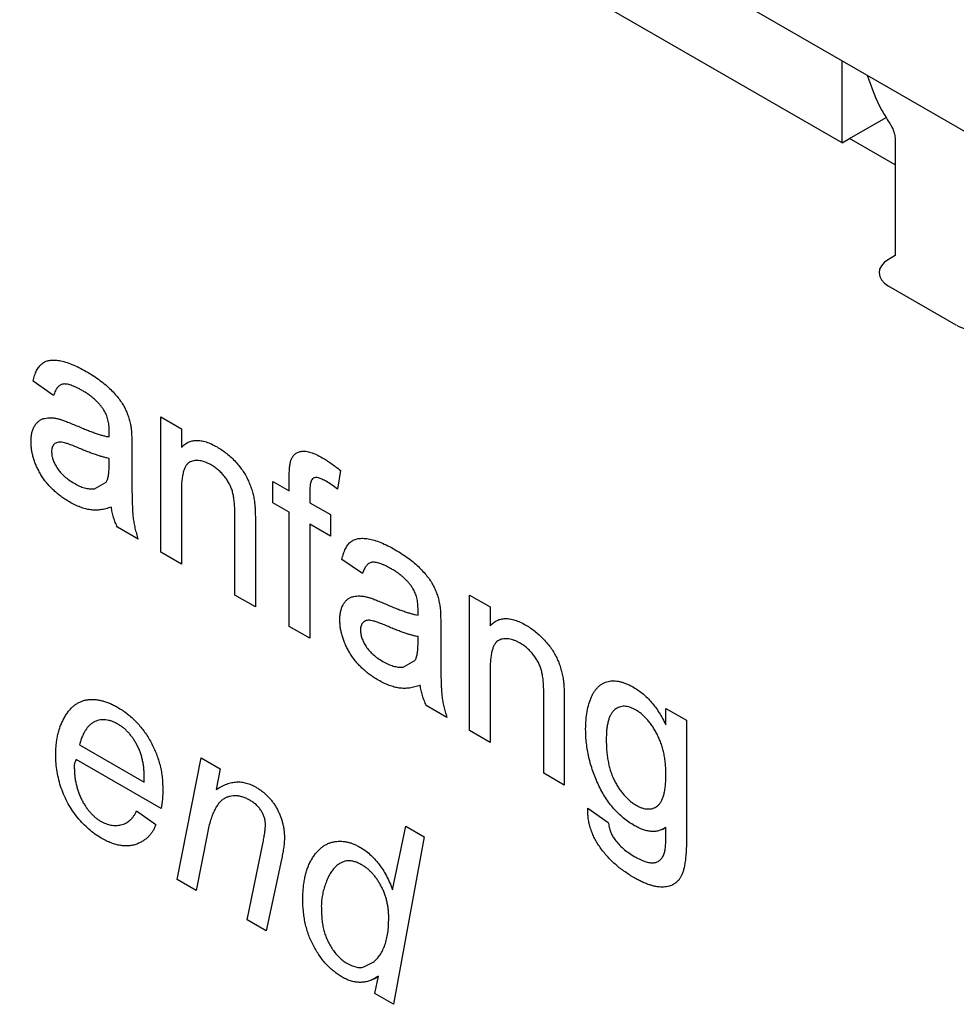
# Model space of a CAD drawing. Extents: x 38 to 623, y 8 to 889.
# Drawn here: x 204 to 218, y 363 to 378 of the extents above; entities that cross this region are included whole.
import ezdxf

# ---------------------------------------------------------------- set-up
doc = ezdxf.new("R2010")
doc.units = 0
doc.header["$LTSCALE"] = 3
doc.layers.add('DUENN-18', color=94, linetype='CONTINUOUS')
doc.layers.add('SICHTBAR', color=7, linetype='CONTINUOUS')

msp = doc.modelspace()

# ---------------------------------------------------------------- linework, layer by layer
at = {"layer": 'DUENN-18'}
for p, q in [((195.478, 389.436), (239.813, 363.842)), ((216.302, 376.149), (216.302, 377.415)), ((216.416, 376.215), (216.981, 376.541)), ((217.121, 376.205), (217.121, 375.808)), ((204.153, 372.255), (203.836, 372.475)), ((205.803, 369.837), (205.803, 371.926)), ((205.803, 371.926), (206.121, 371.742)), ((206.121, 371.742), (206.121, 371.451)), ((205.359, 371.448), (205.359, 371)), ((205.009, 371.179), (205.01, 371.284)), ((207.783, 370.783), (207.783, 370.995)), ((208.574, 371.096), (208.529, 370.81)), ((204.781, 370.815), (204.961, 370.916)), ((207.529, 370.6), (207.529, 370.929)), ((207.529, 370.929), (207.783, 370.783)), ((206.121, 370.774), (206.121, 369.654)), ((208.1, 370.777), (208.1, 370.6)), ((207.783, 370.453), (207.529, 370.6)), ((208.1, 370.6), (208.417, 370.417)), ((206.946, 369.178), (206.946, 370.425)), ((207.783, 368.694), (207.783, 370.453)), ((208.417, 370.417), (208.417, 370.087)), ((207.263, 370.272), (207.263, 368.995)), ((208.417, 370.087), (208.1, 370.27)), ((208.1, 370.27), (208.1, 368.511)), ((205.454, 370.039), (205.137, 370.222)), ((206.121, 369.654), (205.803, 369.837)), ((208.913, 369.508), (208.595, 369.728)), ((207.263, 368.995), (206.946, 369.178)), ((210.563, 367.09), (210.563, 369.178)), ((210.563, 369.178), (210.88, 368.995)), ((210.88, 368.995), (210.88, 368.704)), ((208.1, 368.511), (207.783, 368.694)), ((210.118, 368.7), (210.118, 368.253)), ((209.768, 368.431), (209.769, 368.537)), ((209.54, 368.068), (209.721, 368.169)), ((210.88, 368.026), (210.88, 366.906)), ((211.705, 366.43), (211.705, 367.677)), ((212.022, 367.525), (212.022, 366.247)), ((210.214, 367.291), (209.896, 367.474)), ((213.589, 367.175), (213.589, 367.431)), ((213.589, 367.431), (213.906, 367.248)), ((213.906, 367.248), (213.906, 365.468)), ((210.88, 366.906), (210.563, 367.09)), ((204.551, 366.87), (205.548, 366.294)), ((205.812, 365.886), (204.502, 366.642)), ((206.057, 364.791), (206.428, 366.666)), ((206.428, 366.666), (206.719, 366.498)), ((206.719, 366.498), (206.656, 366.179)), ((212.022, 366.247), (211.705, 366.43)), ((205.431, 365.849), (205.726, 365.642)), ((212.383, 365.892), (212.7, 365.672)), ((209.376, 364.634), (209.579, 365.616)), ((209.579, 365.616), (209.865, 365.451)), ((213.532, 365.564), (213.589, 365.597)), ((206.517, 365.481), (206.348, 364.624)), ((209.865, 365.451), (209.389, 362.868)), ((207.136, 364.169), (207.38, 365.369)), ((207.664, 365.1), (207.426, 364.001)), ((206.348, 364.624), (206.057, 364.791)), ((207.426, 364.001), (207.136, 364.169)), ((208.934, 363.447), (209.078, 363.516)), ((209.093, 363.261), (209.156, 363.298)), ((209.103, 363.033), (209.157, 363.3)), ((209.389, 362.868), (209.103, 363.033))]:
    msp.add_line(p, q, dxfattribs=at)
for points, knots in [([(216.692, 377.19), (216.756, 377.005), (216.843, 376.753), (216.99, 376.524), (217.03, 376.462)], [0, 0, 0, 0, 0.730019, 1, 1, 1, 1]), ([(217.028, 376.461), (217.039, 376.445), (217.07, 376.401), (217.101, 376.323), (217.119, 376.249), (217.12, 376.219), (217.12, 376.206)], [0, 0, 0, 0, 0.185857, 0.511383, 0.79871, 1, 1, 1, 1]), ([(203.836, 372.475), (203.843, 372.505), (203.857, 372.564), (203.888, 372.638), (203.926, 372.699), (203.97, 372.747), (204.024, 372.779), (204.087, 372.798), (204.161, 372.802), (204.245, 372.793), (204.337, 372.771), (204.437, 372.735), (204.544, 372.687), (204.618, 372.646), (204.656, 372.625)], [0, 0, 0, 0, 0.085104, 0.164331, 0.238077, 0.308278, 0.378099, 0.450841, 0.528541, 0.611943, 0.701454, 0.795479, 0.894775, 1, 1, 1, 1]), ([(204.656, 372.625), (204.693, 372.603), (204.763, 372.561), (204.864, 372.491), (204.953, 372.421), (205.032, 372.348), (205.1, 372.275), (205.159, 372.204), (205.209, 372.134), (205.249, 372.065), (205.281, 371.994), (205.307, 371.922), (205.329, 371.846), (205.339, 371.796), (205.344, 371.77)], [0, 0, 0, 0, 0.127702, 0.243368, 0.347189, 0.441283, 0.526055, 0.60282, 0.672114, 0.735775, 0.797778, 0.861765, 0.928534, 1, 1, 1, 1]), ([(204.599, 372.328), (204.582, 372.337), (204.55, 372.355), (204.504, 372.378), (204.461, 372.398), (204.422, 372.412), (204.386, 372.423), (204.353, 372.43), (204.323, 372.432), (204.288, 372.429), (204.249, 372.415), (204.21, 372.377), (204.176, 372.325), (204.161, 372.279), (204.153, 372.255)], [0, 0, 0, 0, 0.0851828, 0.1637017, 0.2382837, 0.306613, 0.3706461, 0.4288212, 0.484512, 0.5356398, 0.6372694, 0.7452789, 0.8653142, 1, 1, 1, 1]), ([(204.928, 372.027), (204.919, 372.042), (204.899, 372.071), (204.866, 372.112), (204.829, 372.153), (204.79, 372.191), (204.747, 372.228), (204.7, 372.263), (204.651, 372.297), (204.616, 372.317), (204.599, 372.328)], [0, 0, 0, 0, 0.10497, 0.21464, 0.328561, 0.446665, 0.573274, 0.706537, 0.848573, 1, 1, 1, 1]), ([(203.804, 371.545), (203.805, 371.569), (203.806, 371.618), (203.818, 371.682), (203.835, 371.74), (203.861, 371.79), (203.892, 371.831), (203.928, 371.864), (203.968, 371.889), (204.013, 371.903), (204.062, 371.91), (204.113, 371.912), (204.168, 371.907), (204.206, 371.899), (204.225, 371.895)], [0, 0, 0, 0, 0.090097, 0.177251, 0.262629, 0.347796, 0.431944, 0.513339, 0.593599, 0.672931, 0.753185, 0.833668, 0.916182, 1, 1, 1, 1]), ([(205.01, 371.699), (205.01, 371.716), (205.009, 371.747), (205.006, 371.793), (204.999, 371.838), (204.991, 371.88), (204.979, 371.92), (204.965, 371.958), (204.948, 371.994), (204.935, 372.016), (204.928, 372.027)], [0, 0, 0, 0, 0.157694, 0.30275, 0.438168, 0.564705, 0.681763, 0.791831, 0.896524, 1, 1, 1, 1]), ([(204.225, 371.895), (204.241, 371.89), (204.277, 371.88), (204.337, 371.858), (204.407, 371.83), (204.458, 371.808), (204.486, 371.797)], [0, 0, 0, 0, 0.1888118, 0.4192996, 0.6884946, 1, 1, 1, 1]), ([(204.486, 371.797), (204.514, 371.785), (204.569, 371.761), (204.649, 371.728), (204.724, 371.699), (204.792, 371.675), (204.855, 371.653), (204.911, 371.637), (204.962, 371.624), (204.994, 371.618), (205.009, 371.615)], [0, 0, 0, 0, 0.161961, 0.31289, 0.454014, 0.584335, 0.703729, 0.812669, 0.911079, 1, 1, 1, 1]), ([(205.344, 371.77), (205.346, 371.75), (205.352, 371.706), (205.355, 371.634), (205.359, 371.546), (205.359, 371.482), (205.359, 371.448)], [0, 0, 0, 0, 0.171461, 0.394486, 0.669995, 1, 1, 1, 1]), ([(205.009, 371.615), (205.009, 371.625), (205.009, 371.643), (205.009, 371.667), (205.01, 371.685), (205.01, 371.695), (205.01, 371.699)], [0, 0, 0, 0, 0.35568, 0.644278, 0.859095, 1, 1, 1, 1]), ([(204.396, 370.613), (204.373, 370.627), (204.328, 370.654), (204.263, 370.699), (204.202, 370.747), (204.145, 370.799), (204.091, 370.852), (204.042, 370.909), (203.997, 370.969), (203.957, 371.031), (203.922, 371.095), (203.89, 371.159), (203.864, 371.223), (203.842, 371.288), (203.825, 371.352), (203.813, 371.417), (203.806, 371.482), (203.805, 371.523), (203.804, 371.545)], [0, 0, 0, 0, 0.078668, 0.152594, 0.222863, 0.289895, 0.354043, 0.415825, 0.476257, 0.535647, 0.59403, 0.651213, 0.707464, 0.763721, 0.820383, 0.878679, 0.938165, 1, 1, 1, 1]), ([(204.533, 371.446), (204.505, 371.458), (204.453, 371.48), (204.383, 371.506), (204.325, 371.524), (204.279, 371.534), (204.242, 371.537), (204.211, 371.531), (204.184, 371.521), (204.162, 371.503), (204.144, 371.48), (204.131, 371.452), (204.123, 371.42), (204.122, 371.395), (204.122, 371.382)], [0, 0, 0, 0, 0.157185, 0.2901195, 0.3988968, 0.4848126, 0.5565267, 0.6244701, 0.6897921, 0.753816, 0.816677, 0.8773833, 0.9381315, 1, 1, 1, 1]), ([(205.01, 371.284), (204.996, 371.287), (204.967, 371.292), (204.919, 371.305), (204.867, 371.319), (204.81, 371.338), (204.747, 371.359), (204.68, 371.385), (204.608, 371.414), (204.558, 371.435), (204.533, 371.446)], [0, 0, 0, 0, 0.091169, 0.192402, 0.302457, 0.421923, 0.552321, 0.691338, 0.841219, 1, 1, 1, 1]), ([(206.121, 371.451), (206.137, 371.468), (206.169, 371.5), (206.225, 371.536), (206.287, 371.556), (206.353, 371.565), (206.425, 371.559), (206.503, 371.54), (206.585, 371.508), (206.642, 371.477), (206.671, 371.461)], [0, 0, 0, 0, 0.1289512, 0.2529725, 0.3733959, 0.4926376, 0.6126879, 0.7362759, 0.8650565, 1, 1, 1, 1]), ([(206.671, 371.461), (206.697, 371.446), (206.747, 371.415), (206.821, 371.36), (206.892, 371.298), (206.959, 371.23), (207.02, 371.158), (207.074, 371.086), (207.119, 371.012), (207.156, 370.937), (207.187, 370.861), (207.212, 370.784), (207.233, 370.704), (207.242, 370.651), (207.246, 370.624)], [0, 0, 0, 0, 0.09645, 0.190682, 0.281885, 0.372981, 0.460286, 0.541495, 0.618093, 0.691476, 0.764762, 0.840053, 0.91821, 1, 1, 1, 1]), ([(204.122, 371.382), (204.123, 371.362), (204.124, 371.323), (204.143, 371.258), (204.171, 371.193), (204.21, 371.127), (204.26, 371.063), (204.321, 371.003), (204.392, 370.948), (204.442, 370.917), (204.469, 370.901)], [0, 0, 0, 0, 0.106158, 0.208644, 0.312683, 0.425749, 0.548145, 0.681695, 0.831509, 1, 1, 1, 1]), ([(207.817, 371.275), (207.825, 371.291), (207.842, 371.324), (207.879, 371.359), (207.925, 371.383), (207.979, 371.396), (208.043, 371.396), (208.117, 371.378), (208.202, 371.345), (208.261, 371.312), (208.293, 371.295)], [0, 0, 0, 0, 0.105236, 0.21126, 0.319777, 0.434105, 0.556302, 0.689389, 0.836906, 1, 1, 1, 1]), ([(208.293, 371.295), (208.314, 371.282), (208.359, 371.255), (208.428, 371.208), (208.5, 371.156), (208.549, 371.117), (208.574, 371.096)], [0, 0, 0, 0, 0.231126, 0.473559, 0.729501, 1, 1, 1, 1]), ([(204.961, 370.916), (204.969, 370.93), (204.985, 370.959), (204.998, 371.02), (205.007, 371.093), (205.008, 371.149), (205.009, 371.179)], [0, 0, 0, 0, 0.201655, 0.433631, 0.697639, 1, 1, 1, 1]), ([(206.583, 371.182), (206.568, 371.191), (206.537, 371.207), (206.492, 371.227), (206.449, 371.24), (206.407, 371.25), (206.367, 371.253), (206.329, 371.251), (206.292, 371.243), (206.257, 371.231), (206.223, 371.21), (206.196, 371.178), (206.173, 371.136), (206.153, 371.084), (206.139, 371.021), (206.128, 370.948), (206.122, 370.865), (206.121, 370.805), (206.121, 370.774)], [0, 0, 0, 0, 0.05474, 0.107494, 0.159432, 0.210592, 0.261398, 0.312429, 0.36439, 0.41773, 0.472461, 0.530716, 0.592905, 0.660261, 0.734487, 0.815792, 0.903972, 1, 1, 1, 1]), ([(206.946, 370.425), (206.945, 370.458), (206.945, 370.52), (206.938, 370.61), (206.928, 370.689), (206.913, 370.76), (206.892, 370.824), (206.864, 370.885), (206.83, 370.945), (206.789, 371.002), (206.743, 371.056), (206.693, 371.105), (206.639, 371.148), (206.602, 371.171), (206.583, 371.182)], [0, 0, 0, 0, 0.125547, 0.234154, 0.327129, 0.405411, 0.474787, 0.543633, 0.613514, 0.686384, 0.761237, 0.837662, 0.916892, 1, 1, 1, 1]), ([(207.783, 370.995), (207.783, 371.026), (207.784, 371.085), (207.79, 371.162), (207.799, 371.226), (207.811, 371.259), (207.817, 371.275)], [0, 0, 0, 0, 0.3101026, 0.5796487, 0.808071, 1, 1, 1, 1]), ([(205.359, 371), (205.359, 370.963), (205.36, 370.891), (205.36, 370.789), (205.361, 370.696), (205.364, 370.613), (205.366, 370.539), (205.369, 370.475), (205.373, 370.42), (205.379, 370.36), (205.389, 370.29), (205.406, 370.208), (205.427, 370.124), (205.445, 370.067), (205.454, 370.039)], [0, 0, 0, 0, 0.121729, 0.23228, 0.332288, 0.421154, 0.500089, 0.567887, 0.625241, 0.671538, 0.75364, 0.835292, 0.91739, 1, 1, 1, 1]), ([(208.351, 370.931), (208.33, 370.943), (208.29, 370.964), (208.236, 370.984), (208.191, 370.991), (208.155, 370.983), (208.129, 370.956), (208.112, 370.912), (208.102, 370.851), (208.101, 370.803), (208.1, 370.777)], [0, 0, 0, 0, 0.150154, 0.279027, 0.389531, 0.487706, 0.58563, 0.699833, 0.836979, 1, 1, 1, 1]), ([(204.469, 370.901), (204.496, 370.886), (204.55, 370.856), (204.628, 370.829), (204.701, 370.813), (204.751, 370.812), (204.777, 370.815), (204.781, 370.815)], [0, 0, 0, 0, 0.1405534, 0.2755162, 0.406786, 0.536132, 0.56, 0.56, 0.56, 0.56]), ([(208.529, 370.81), (208.498, 370.833), (208.439, 370.878), (208.38, 370.914), (208.351, 370.931)], [0, 0, 0, 0, 0.51581, 1, 1, 1, 1]), ([(205.042, 370.533), (205.014, 370.524), (204.96, 370.506), (204.879, 370.491), (204.799, 370.484), (204.722, 370.49), (204.643, 370.506), (204.564, 370.531), (204.481, 370.566), (204.425, 370.597), (204.396, 370.613)], [0, 0, 0, 0, 0.149631, 0.288282, 0.415682, 0.534026, 0.647897, 0.762563, 0.879642, 1, 1, 1, 1]), ([(205.137, 370.222), (205.125, 370.247), (205.102, 370.298), (205.075, 370.376), (205.054, 370.455), (205.046, 370.507), (205.042, 370.533)], [0, 0, 0, 0, 0.245708, 0.491046, 0.741711, 1, 1, 1, 1]), ([(207.246, 370.624), (207.248, 370.614), (207.251, 370.594), (207.254, 370.561), (207.257, 370.523), (207.259, 370.481), (207.26, 370.435), (207.262, 370.384), (207.262, 370.33), (207.263, 370.292), (207.263, 370.272)], [0, 0, 0, 0, 0.079515, 0.17013, 0.275678, 0.394386, 0.526238, 0.669757, 0.828207, 1, 1, 1, 1]), ([(208.595, 369.728), (208.603, 369.758), (208.617, 369.816), (208.648, 369.891), (208.685, 369.951), (208.729, 369.999), (208.783, 370.032), (208.846, 370.051), (208.92, 370.054), (209.004, 370.046), (209.096, 370.023), (209.197, 369.988), (209.303, 369.939), (209.377, 369.898), (209.415, 369.877)], [0, 0, 0, 0, 0.085104, 0.164331, 0.238077, 0.308278, 0.378099, 0.450841, 0.528541, 0.611943, 0.701454, 0.795479, 0.894775, 1, 1, 1, 1]), ([(209.415, 369.877), (209.452, 369.855), (209.523, 369.813), (209.623, 369.744), (209.713, 369.673), (209.791, 369.6), (209.86, 369.527), (209.919, 369.456), (209.968, 369.387), (210.008, 369.317), (210.041, 369.247), (210.067, 369.174), (210.088, 369.099), (210.098, 369.048), (210.103, 369.022)], [0, 0, 0, 0, 0.127702, 0.243368, 0.347189, 0.441283, 0.526055, 0.60282, 0.672114, 0.735775, 0.797778, 0.861765, 0.928534, 1, 1, 1, 1]), ([(209.358, 369.58), (209.341, 369.59), (209.31, 369.608), (209.264, 369.631), (209.221, 369.65), (209.181, 369.665), (209.145, 369.675), (209.112, 369.682), (209.083, 369.685), (209.048, 369.682), (209.008, 369.667), (208.97, 369.63), (208.936, 369.578), (208.921, 369.532), (208.913, 369.508)], [0, 0, 0, 0, 0.085183, 0.163702, 0.238284, 0.306613, 0.370646, 0.428821, 0.484512, 0.53564, 0.637269, 0.745279, 0.865314, 1, 1, 1, 1]), ([(209.688, 369.28), (209.678, 369.294), (209.659, 369.324), (209.625, 369.365), (209.589, 369.405), (209.549, 369.444), (209.506, 369.48), (209.46, 369.516), (209.41, 369.55), (209.376, 369.57), (209.358, 369.58)], [0, 0, 0, 0, 0.10497, 0.21464, 0.328561, 0.446665, 0.573274, 0.706537, 0.848573, 1, 1, 1, 1]), ([(209.769, 368.952), (209.769, 368.968), (209.768, 368.999), (209.765, 369.046), (209.759, 369.09), (209.75, 369.132), (209.739, 369.173), (209.724, 369.21), (209.708, 369.246), (209.694, 369.269), (209.688, 369.28)], [0, 0, 0, 0, 0.157694, 0.30275, 0.438168, 0.564705, 0.681763, 0.791831, 0.896524, 1, 1, 1, 1]), ([(208.564, 368.797), (208.564, 368.822), (208.565, 368.87), (208.577, 368.935), (208.595, 368.993), (208.62, 369.042), (208.651, 369.084), (208.687, 369.116), (208.727, 369.141), (208.773, 369.156), (208.821, 369.163), (208.873, 369.164), (208.927, 369.159), (208.965, 369.151), (208.984, 369.147)], [0, 0, 0, 0, 0.090097, 0.177251, 0.262629, 0.347796, 0.431944, 0.513339, 0.593599, 0.672931, 0.753185, 0.833668, 0.916182, 1, 1, 1, 1]), ([(208.984, 369.147), (209, 369.143), (209.036, 369.132), (209.096, 369.11), (209.167, 369.083), (209.218, 369.061), (209.245, 369.049)], [0, 0, 0, 0, 0.1888118, 0.4192996, 0.6884946, 1, 1, 1, 1]), ([(209.245, 369.049), (209.274, 369.037), (209.329, 369.014), (209.409, 368.98), (209.483, 368.952), (209.551, 368.927), (209.614, 368.906), (209.671, 368.889), (209.721, 368.876), (209.753, 368.87), (209.768, 368.867)], [0, 0, 0, 0, 0.161961, 0.31289, 0.454014, 0.584335, 0.703729, 0.812669, 0.911079, 1, 1, 1, 1]), ([(210.103, 369.022), (210.106, 369.003), (210.112, 368.959), (210.115, 368.887), (210.118, 368.798), (210.118, 368.735), (210.118, 368.7)], [0, 0, 0, 0, 0.171461, 0.394486, 0.669995, 1, 1, 1, 1]), ([(209.768, 368.867), (209.768, 368.877), (209.768, 368.896), (209.769, 368.92), (209.77, 368.938), (209.769, 368.948), (209.769, 368.952)], [0, 0, 0, 0, 0.35568, 0.644278, 0.859095, 1, 1, 1, 1]), ([(209.156, 367.865), (209.133, 367.879), (209.088, 367.906), (209.022, 367.951), (208.961, 368), (208.904, 368.051), (208.85, 368.105), (208.802, 368.162), (208.757, 368.221), (208.717, 368.284), (208.681, 368.347), (208.649, 368.411), (208.623, 368.476), (208.601, 368.54), (208.584, 368.605), (208.572, 368.669), (208.565, 368.734), (208.564, 368.776), (208.564, 368.797)], [0, 0, 0, 0, 0.078668, 0.152594, 0.222863, 0.289895, 0.354043, 0.415825, 0.476257, 0.535647, 0.59403, 0.651213, 0.707464, 0.763721, 0.820383, 0.878679, 0.938165, 1, 1, 1, 1]), ([(209.292, 368.699), (209.264, 368.71), (209.212, 368.732), (209.142, 368.758), (209.085, 368.776), (209.039, 368.787), (209.002, 368.789), (208.971, 368.784), (208.943, 368.773), (208.921, 368.755), (208.903, 368.733), (208.891, 368.704), (208.882, 368.672), (208.881, 368.647), (208.881, 368.635)], [0, 0, 0, 0, 0.157185, 0.2901195, 0.3988968, 0.4848126, 0.5565267, 0.6244701, 0.6897921, 0.753816, 0.816677, 0.8773833, 0.9381315, 1, 1, 1, 1]), ([(210.88, 368.704), (210.896, 368.72), (210.928, 368.753), (210.984, 368.788), (211.046, 368.809), (211.112, 368.818), (211.185, 368.811), (211.262, 368.793), (211.345, 368.761), (211.402, 368.729), (211.431, 368.714)], [0, 0, 0, 0, 0.1289512, 0.2529725, 0.3733959, 0.4926376, 0.6126879, 0.7362759, 0.8650565, 1, 1, 1, 1]), ([(211.431, 368.714), (211.456, 368.698), (211.507, 368.668), (211.58, 368.612), (211.651, 368.55), (211.718, 368.482), (211.779, 368.41), (211.834, 368.338), (211.878, 368.264), (211.916, 368.19), (211.946, 368.114), (211.971, 368.036), (211.992, 367.957), (212.001, 367.904), (212.006, 367.877)], [0, 0, 0, 0, 0.09645, 0.190682, 0.281885, 0.372981, 0.460286, 0.541495, 0.618093, 0.691476, 0.764762, 0.840053, 0.91821, 1, 1, 1, 1]), ([(208.881, 368.635), (208.882, 368.615), (208.884, 368.575), (208.902, 368.511), (208.93, 368.446), (208.969, 368.38), (209.02, 368.316), (209.08, 368.256), (209.151, 368.2), (209.201, 368.17), (209.228, 368.153)], [0, 0, 0, 0, 0.106158, 0.208644, 0.312683, 0.425749, 0.548145, 0.681695, 0.831509, 1, 1, 1, 1]), ([(209.769, 368.537), (209.755, 368.539), (209.726, 368.544), (209.678, 368.557), (209.626, 368.571), (209.569, 368.59), (209.507, 368.612), (209.44, 368.637), (209.367, 368.667), (209.318, 368.688), (209.292, 368.699)], [0, 0, 0, 0, 0.091169, 0.192402, 0.302457, 0.421923, 0.552321, 0.691338, 0.841219, 1, 1, 1, 1]), ([(209.721, 368.169), (209.728, 368.182), (209.745, 368.212), (209.757, 368.273), (209.767, 368.346), (209.768, 368.401), (209.768, 368.431)], [0, 0, 0, 0, 0.201655, 0.433631, 0.697639, 1, 1, 1, 1]), ([(211.343, 368.435), (211.327, 368.443), (211.296, 368.46), (211.251, 368.48), (211.208, 368.493), (211.166, 368.503), (211.127, 368.505), (211.088, 368.503), (211.051, 368.496), (211.016, 368.483), (210.983, 368.463), (210.955, 368.431), (210.932, 368.388), (210.913, 368.337), (210.898, 368.274), (210.887, 368.201), (210.881, 368.118), (210.88, 368.058), (210.88, 368.026)], [0, 0, 0, 0, 0.05474, 0.107494, 0.159432, 0.210592, 0.261398, 0.312429, 0.36439, 0.41773, 0.472461, 0.530716, 0.592905, 0.660261, 0.734487, 0.815792, 0.903972, 1, 1, 1, 1]), ([(211.705, 367.677), (211.705, 367.711), (211.704, 367.773), (211.698, 367.863), (211.687, 367.942), (211.672, 368.012), (211.651, 368.076), (211.623, 368.138), (211.589, 368.197), (211.548, 368.254), (211.503, 368.308), (211.453, 368.357), (211.399, 368.4), (211.362, 368.423), (211.343, 368.435)], [0, 0, 0, 0, 0.125547, 0.234154, 0.327129, 0.405411, 0.474787, 0.543633, 0.613514, 0.686384, 0.761237, 0.837662, 0.916892, 1, 1, 1, 1]), ([(209.228, 368.153), (209.255, 368.138), (209.309, 368.109), (209.387, 368.082), (209.46, 368.065), (209.51, 368.065), (209.536, 368.067), (209.54, 368.068)], [0, 0, 0, 0, 0.1405534, 0.2755162, 0.406786, 0.536132, 0.56, 0.56, 0.56, 0.56]), ([(210.118, 368.253), (210.119, 368.215), (210.119, 368.144), (210.119, 368.042), (210.121, 367.949), (210.123, 367.865), (210.126, 367.791), (210.128, 367.727), (210.132, 367.672), (210.138, 367.612), (210.148, 367.543), (210.165, 367.46), (210.186, 367.376), (210.205, 367.32), (210.214, 367.291)], [0, 0, 0, 0, 0.121729, 0.23228, 0.332288, 0.421154, 0.500089, 0.567887, 0.625241, 0.671538, 0.75364, 0.835292, 0.91739, 1, 1, 1, 1]), ([(209.801, 367.786), (209.773, 367.777), (209.72, 367.759), (209.638, 367.743), (209.559, 367.737), (209.481, 367.742), (209.403, 367.758), (209.323, 367.784), (209.24, 367.818), (209.184, 367.85), (209.156, 367.865)], [0, 0, 0, 0, 0.149631, 0.288282, 0.415682, 0.534026, 0.647897, 0.762563, 0.879642, 1, 1, 1, 1]), ([(212.006, 367.877), (212.007, 367.867), (212.01, 367.846), (212.013, 367.813), (212.016, 367.775), (212.019, 367.733), (212.02, 367.688), (212.022, 367.637), (212.022, 367.583), (212.022, 367.545), (212.022, 367.525)], [0, 0, 0, 0, 0.079515, 0.17013, 0.275678, 0.394386, 0.526238, 0.669757, 0.828207, 1, 1, 1, 1]), ([(212.351, 367.108), (212.352, 367.156), (212.354, 367.251), (212.372, 367.381), (212.399, 367.501), (212.431, 367.59), (212.462, 367.654), (212.488, 367.696), (212.517, 367.733), (212.548, 367.766), (212.581, 367.794), (212.617, 367.817), (212.655, 367.834), (212.696, 367.847), (212.739, 367.854), (212.783, 367.856), (212.83, 367.853), (212.879, 367.844), (212.929, 367.83), (212.981, 367.811), (213.035, 367.786), (213.072, 367.766), (213.091, 367.755)], [0, 0, 0, 0, 0.094874, 0.186815, 0.276165, 0.364682, 0.408123, 0.450019, 0.491076, 0.531089, 0.57045, 0.609095, 0.647527, 0.685964, 0.724423, 0.762513, 0.800633, 0.83919, 0.877957, 0.91762, 0.958342, 1, 1, 1, 1]), ([(209.896, 367.474), (209.885, 367.5), (209.861, 367.551), (209.835, 367.629), (209.813, 367.708), (209.805, 367.76), (209.801, 367.786)], [0, 0, 0, 0, 0.245708, 0.491046, 0.741711, 1, 1, 1, 1]), ([(213.091, 367.755), (213.115, 367.74), (213.164, 367.711), (213.235, 367.655), (213.303, 367.593), (213.367, 367.524), (213.428, 367.447), (213.486, 367.363), (213.54, 367.272), (213.572, 367.208), (213.589, 367.175)], [0, 0, 0, 0, 0.1274113, 0.2512239, 0.3714512, 0.491533, 0.613231, 0.7368786, 0.86552, 1, 1, 1, 1]), ([(204.185, 366.712), (204.185, 366.74), (204.186, 366.796), (204.193, 366.876), (204.203, 366.953), (204.218, 367.027), (204.237, 367.098), (204.26, 367.166), (204.288, 367.231), (204.319, 367.292), (204.354, 367.348), (204.392, 367.398), (204.431, 367.443), (204.474, 367.48), (204.519, 367.51), (204.567, 367.534), (204.617, 367.553), (204.669, 367.563), (204.724, 367.568), (204.779, 367.568), (204.836, 367.562), (204.894, 367.55), (204.952, 367.533), (205.012, 367.511), (205.073, 367.483), (205.114, 367.46), (205.135, 367.449)], [0, 0, 0, 0, 0.044829, 0.089817, 0.134481, 0.179322, 0.224429, 0.270027, 0.315881, 0.362808, 0.409307, 0.453904, 0.497112, 0.539199, 0.579968, 0.620083, 0.659314, 0.698377, 0.737173, 0.774938, 0.812413, 0.849915, 0.887031, 0.924169, 0.961874, 1, 1, 1, 1]), ([(205.135, 367.449), (205.161, 367.433), (205.212, 367.403), (205.286, 367.349), (205.356, 367.29), (205.422, 367.227), (205.484, 367.159), (205.542, 367.085), (205.596, 367.007), (205.645, 366.924), (205.69, 366.839), (205.728, 366.75), (205.762, 366.66), (205.789, 366.568), (205.81, 366.474), (205.824, 366.379), (205.833, 366.281), (205.834, 366.217), (205.835, 366.185)], [0, 0, 0, 0, 0.06745, 0.131508, 0.193579, 0.253312, 0.312114, 0.370278, 0.428493, 0.487412, 0.546782, 0.606436, 0.666566, 0.72819, 0.791762, 0.857854, 0.927402, 1, 1, 1, 1]), ([(213.123, 367.407), (213.108, 367.415), (213.077, 367.432), (213.032, 367.449), (212.989, 367.459), (212.948, 367.464), (212.908, 367.461), (212.87, 367.452), (212.834, 367.434), (212.8, 367.412), (212.769, 367.382), (212.742, 367.343), (212.719, 367.297), (212.701, 367.243), (212.687, 367.181), (212.676, 367.111), (212.67, 367.034), (212.669, 366.978), (212.669, 366.95)], [0, 0, 0, 0, 0.053954, 0.106252, 0.157585, 0.208995, 0.261605, 0.315043, 0.370641, 0.428633, 0.488816, 0.550952, 0.615609, 0.683217, 0.75565, 0.83226, 0.913421, 1, 1, 1, 1]), ([(213.589, 366.407), (213.589, 366.437), (213.588, 366.494), (213.581, 366.58), (213.57, 366.663), (213.556, 366.743), (213.536, 366.82), (213.513, 366.894), (213.485, 366.965), (213.453, 367.032), (213.418, 367.095), (213.381, 367.155), (213.343, 367.209), (213.302, 367.259), (213.26, 367.303), (213.216, 367.343), (213.17, 367.378), (213.139, 367.397), (213.123, 367.407)], [0, 0, 0, 0, 0.086704, 0.16752, 0.243948, 0.316299, 0.384112, 0.448858, 0.510925, 0.57115, 0.629276, 0.685084, 0.738341, 0.790769, 0.842506, 0.893994, 0.946458, 1, 1, 1, 1]), ([(205.143, 367.188), (205.127, 367.197), (205.095, 367.214), (205.048, 367.233), (205.002, 367.247), (204.957, 367.254), (204.913, 367.257), (204.87, 367.254), (204.829, 367.243), (204.789, 367.228), (204.75, 367.207), (204.714, 367.178), (204.68, 367.144), (204.649, 367.102), (204.62, 367.055), (204.595, 366.999), (204.571, 366.938), (204.558, 366.893), (204.551, 366.87)], [0, 0, 0, 0, 0.054242, 0.107341, 0.160736, 0.214104, 0.268113, 0.323415, 0.380311, 0.439474, 0.500321, 0.563347, 0.628169, 0.695817, 0.766287, 0.840384, 0.918335, 1, 1, 1, 1]), ([(205.549, 366.376), (205.549, 366.399), (205.548, 366.443), (205.543, 366.51), (205.534, 366.575), (205.522, 366.638), (205.506, 366.699), (205.487, 366.758), (205.463, 366.815), (205.436, 366.87), (205.407, 366.922), (205.375, 366.97), (205.341, 367.015), (205.306, 367.057), (205.268, 367.095), (205.228, 367.131), (205.186, 367.162), (205.157, 367.179), (205.143, 367.188)], [0, 0, 0, 0, 0.080557, 0.157278, 0.229292, 0.297638, 0.363042, 0.425613, 0.486003, 0.545785, 0.603688, 0.660384, 0.715074, 0.770306, 0.825568, 0.882001, 0.939896, 1, 1, 1, 1]), ([(213.105, 365.622), (213.076, 365.639), (213.019, 365.674), (212.937, 365.737), (212.859, 365.805), (212.786, 365.882), (212.718, 365.964), (212.656, 366.054), (212.599, 366.15), (212.548, 366.252), (212.502, 366.358), (212.461, 366.464), (212.427, 366.571), (212.4, 366.678), (212.378, 366.786), (212.363, 366.893), (212.353, 367.002), (212.352, 367.072), (212.351, 367.108)], [0, 0, 0, 0, 0.065869, 0.128688, 0.189089, 0.247616, 0.305863, 0.364112, 0.423081, 0.484689, 0.546906, 0.609002, 0.671411, 0.734313, 0.798157, 0.863499, 0.930798, 1, 1, 1, 1]), ([(212.669, 366.95), (212.669, 366.918), (212.67, 366.857), (212.676, 366.766), (212.686, 366.679), (212.7, 366.597), (212.718, 366.518), (212.741, 366.444), (212.767, 366.373), (212.798, 366.307), (212.832, 366.246), (212.868, 366.189), (212.906, 366.136), (212.947, 366.087), (212.989, 366.043), (213.033, 366.004), (213.08, 365.968), (213.112, 365.948), (213.128, 365.939)], [0, 0, 0, 0, 0.09102, 0.176216, 0.255231, 0.328591, 0.397205, 0.461826, 0.522184, 0.580111, 0.635464, 0.688546, 0.740727, 0.791871, 0.842151, 0.893295, 0.946109, 1, 1, 1, 1]), ([(204.887, 365.43), (204.854, 365.451), (204.79, 365.49), (204.697, 365.564), (204.607, 365.649), (204.522, 365.744), (204.444, 365.848), (204.376, 365.96), (204.317, 366.078), (204.269, 366.201), (204.231, 366.328), (204.205, 366.456), (204.188, 366.586), (204.186, 366.669), (204.185, 366.712)], [0, 0, 0, 0, 0.083213, 0.164586, 0.244729, 0.32532, 0.405296, 0.483973, 0.563598, 0.645488, 0.729887, 0.816479, 0.906179, 1, 1, 1, 1]), ([(204.502, 366.642), (204.498, 366.634), (204.489, 366.62), (204.478, 366.597), (204.472, 366.573), (204.471, 366.555), (204.471, 366.547)], [0, 0, 0, 0, 0.289236, 0.545301, 0.785181, 1, 1, 1, 1]), ([(204.471, 366.547), (204.471, 366.522), (204.472, 366.474), (204.477, 366.402), (204.486, 366.332), (204.499, 366.265), (204.516, 366.2), (204.536, 366.137), (204.559, 366.076), (204.587, 366.018), (204.617, 365.963), (204.65, 365.913), (204.683, 365.866), (204.719, 365.823), (204.756, 365.784), (204.795, 365.749), (204.835, 365.718), (204.862, 365.701), (204.876, 365.693)], [0, 0, 0, 0, 0.084143, 0.163319, 0.237852, 0.308925, 0.375841, 0.439952, 0.502382, 0.562833, 0.621403, 0.677775, 0.731928, 0.785153, 0.838227, 0.890844, 0.944746, 1, 1, 1, 1]), ([(205.548, 366.294), (205.548, 366.311), (205.549, 366.338), (205.549, 366.365), (205.549, 366.376)], [0, 0, 0, 0, 0.597252, 1, 1, 1, 1]), ([(206.656, 366.179), (206.683, 366.196), (206.735, 366.228), (206.816, 366.264), (206.894, 366.288), (206.969, 366.298), (207.044, 366.296), (207.12, 366.282), (207.196, 366.256), (207.247, 366.228), (207.273, 366.215)], [0, 0, 0, 0, 0.162884, 0.311552, 0.445253, 0.566472, 0.678999, 0.787941, 0.894514, 1, 1, 1, 1]), ([(213.128, 365.939), (213.144, 365.93), (213.175, 365.913), (213.222, 365.894), (213.266, 365.883), (213.308, 365.878), (213.349, 365.88), (213.387, 365.888), (213.423, 365.904), (213.457, 365.926), (213.489, 365.955), (213.515, 365.994), (213.538, 366.042), (213.557, 366.098), (213.571, 366.163), (213.581, 366.236), (213.588, 366.318), (213.589, 366.377), (213.589, 366.407)], [0, 0, 0, 0, 0.054408, 0.107089, 0.158334, 0.209615, 0.260985, 0.313347, 0.366938, 0.423206, 0.481575, 0.5423, 0.607027, 0.675403, 0.748374, 0.826566, 0.910347, 1, 1, 1, 1]), ([(205.835, 366.185), (205.834, 366.134), (205.832, 366.031), (205.818, 365.935), (205.812, 365.886)], [0, 0, 0, 0, 0.490943, 1, 1, 1, 1]), ([(207.273, 366.215), (207.289, 366.205), (207.322, 366.185), (207.369, 366.151), (207.413, 366.114), (207.455, 366.075), (207.494, 366.031), (207.53, 365.986), (207.563, 365.937), (207.594, 365.885), (207.621, 365.832), (207.645, 365.777), (207.665, 365.721), (207.681, 365.665), (207.694, 365.607), (207.703, 365.549), (207.708, 365.49), (207.709, 365.451), (207.71, 365.431)], [0, 0, 0, 0, 0.069175, 0.135361, 0.198411, 0.259398, 0.318149, 0.37671, 0.435332, 0.49399, 0.553372, 0.61261, 0.672585, 0.73304, 0.795803, 0.861277, 0.928753, 1, 1, 1, 1]), ([(207.184, 366.009), (207.165, 366.02), (207.128, 366.04), (207.073, 366.061), (207.02, 366.076), (206.968, 366.084), (206.918, 366.083), (206.87, 366.075), (206.822, 366.061), (206.777, 366.038), (206.733, 366.007), (206.694, 365.963), (206.657, 365.91), (206.623, 365.845), (206.591, 365.77), (206.564, 365.684), (206.538, 365.587), (206.524, 365.517), (206.517, 365.481)], [0, 0, 0, 0, 0.049641, 0.09847, 0.146989, 0.195715, 0.245351, 0.295853, 0.348411, 0.403037, 0.460525, 0.521621, 0.58746, 0.658697, 0.734949, 0.817359, 0.905356, 1, 1, 1, 1]), ([(207.417, 365.638), (207.416, 365.655), (207.414, 365.689), (207.403, 365.742), (207.384, 365.794), (207.357, 365.845), (207.324, 365.894), (207.283, 365.938), (207.235, 365.978), (207.202, 365.999), (207.184, 366.009)], [0, 0, 0, 0, 0.124869, 0.242117, 0.354673, 0.469937, 0.588076, 0.712046, 0.848471, 1, 1, 1, 1]), ([(204.876, 365.693), (204.903, 365.679), (204.957, 365.65), (205.037, 365.63), (205.116, 365.622), (205.179, 365.63), (205.229, 365.643), (205.264, 365.659), (205.298, 365.679), (205.329, 365.704), (205.358, 365.733), (205.385, 365.767), (205.41, 365.805), (205.424, 365.834), (205.431, 365.849)], [0, 0, 0, 0, 0.10942, 0.220654, 0.33665, 0.460612, 0.524563, 0.588865, 0.653533, 0.719886, 0.787224, 0.856015, 0.926948, 1, 1, 1, 1]), ([(213.094, 364.822), (213.068, 364.838), (213.017, 364.868), (212.942, 364.92), (212.871, 364.972), (212.804, 365.03), (212.741, 365.089), (212.681, 365.151), (212.626, 365.218), (212.574, 365.285), (212.528, 365.356), (212.487, 365.428), (212.454, 365.502), (212.426, 365.578), (212.405, 365.655), (212.391, 365.733), (212.383, 365.813), (212.383, 365.865), (212.383, 365.892)], [0, 0, 0, 0, 0.075524, 0.147989, 0.217125, 0.282957, 0.347039, 0.408535, 0.468604, 0.52772, 0.585111, 0.641564, 0.696724, 0.752942, 0.810101, 0.870022, 0.933086, 1, 1, 1, 1]), ([(205.726, 365.642), (205.72, 365.625), (205.709, 365.589), (205.684, 365.543), (205.655, 365.5), (205.621, 365.459), (205.582, 365.423), (205.537, 365.391), (205.487, 365.362), (205.433, 365.338), (205.376, 365.318), (205.314, 365.309), (205.249, 365.308), (205.182, 365.315), (205.112, 365.331), (205.039, 365.355), (204.964, 365.388), (204.913, 365.416), (204.887, 365.43)], [0, 0, 0, 0, 0.05134, 0.103669, 0.157833, 0.213713, 0.272089, 0.332926, 0.396525, 0.462778, 0.530066, 0.596186, 0.661956, 0.727096, 0.793388, 0.86051, 0.929344, 1, 1, 1, 1]), ([(207.38, 365.369), (207.386, 365.397), (207.396, 365.447), (207.408, 365.519), (207.414, 365.581), (207.416, 365.62), (207.417, 365.638)], [0, 0, 0, 0, 0.319342, 0.591221, 0.817724, 1, 1, 1, 1]), ([(212.7, 365.672), (212.704, 365.648), (212.711, 365.602), (212.733, 365.532), (212.761, 365.466), (212.788, 365.428), (212.801, 365.408)], [0, 0, 0, 0, 0.277674, 0.529716, 0.766261, 1, 1, 1, 1]), ([(213.589, 365.599), (213.573, 365.588), (213.54, 365.566), (213.487, 365.545), (213.431, 365.533), (213.372, 365.531), (213.309, 365.539), (213.244, 365.556), (213.176, 365.583), (213.129, 365.609), (213.105, 365.622)], [0, 0, 0, 0, 0.13145, 0.258182, 0.380811, 0.502297, 0.623433, 0.745773, 0.870824, 1, 1, 1, 1]), ([(213.568, 365.21), (213.569, 365.218), (213.574, 365.235), (213.578, 365.267), (213.582, 365.305), (213.585, 365.35), (213.587, 365.402), (213.589, 365.462), (213.589, 365.528), (213.589, 365.575), (213.589, 365.599)], [0, 0, 0, 0, 0.069872, 0.154554, 0.254522, 0.371181, 0.504744, 0.653787, 0.818383, 1, 1, 1, 1]), ([(207.71, 365.431), (207.709, 365.421), (207.709, 365.4), (207.706, 365.367), (207.703, 365.33), (207.698, 365.29), (207.692, 365.247), (207.683, 365.201), (207.675, 365.151), (207.668, 365.117), (207.664, 365.1)], [0, 0, 0, 0, 0.0837834, 0.1789443, 0.2869887, 0.4050115, 0.5362342, 0.679157, 0.8335326, 1, 1, 1, 1]), ([(207.993, 364.485), (207.993, 364.516), (207.994, 364.577), (208, 364.665), (208.011, 364.748), (208.025, 364.827), (208.045, 364.902), (208.067, 364.972), (208.094, 365.038), (208.126, 365.098), (208.161, 365.153), (208.198, 365.203), (208.237, 365.247), (208.277, 365.284), (208.321, 365.315), (208.366, 365.34), (208.414, 365.36), (208.463, 365.372), (208.514, 365.38), (208.564, 365.382), (208.615, 365.38), (208.666, 365.372), (208.717, 365.36), (208.768, 365.343), (208.819, 365.321), (208.853, 365.302), (208.87, 365.293)], [0, 0, 0, 0, 0.05099, 0.101191, 0.150416, 0.199174, 0.246959, 0.294829, 0.342451, 0.390022, 0.436747, 0.482066, 0.525522, 0.567871, 0.608619, 0.648867, 0.687909, 0.726444, 0.764101, 0.800341, 0.835462, 0.869795, 0.903044, 0.935611, 0.968077, 1, 1, 1, 1]), ([(212.801, 365.408), (212.82, 365.384), (212.861, 365.332), (212.932, 365.264), (213.013, 365.202), (213.07, 365.167), (213.101, 365.148)], [0, 0, 0, 0, 0.217924, 0.453424, 0.711804, 1, 1, 1, 1]), ([(213.906, 365.468), (213.906, 365.43), (213.905, 365.356), (213.901, 365.251), (213.895, 365.156), (213.886, 365.071), (213.873, 364.998), (213.859, 364.933), (213.842, 364.879), (213.821, 364.836), (213.798, 364.799), (213.772, 364.769), (213.743, 364.741), (213.71, 364.719), (213.675, 364.701), (213.636, 364.688), (213.594, 364.679), (213.55, 364.675), (213.502, 364.674), (213.452, 364.68), (213.399, 364.691), (213.343, 364.707), (213.284, 364.728), (213.223, 364.754), (213.16, 364.785), (213.116, 364.81), (213.094, 364.822)], [0, 0, 0, 0, 0.068416, 0.131802, 0.190217, 0.243774, 0.292269, 0.336055, 0.37547, 0.41051, 0.443241, 0.476022, 0.508399, 0.540998, 0.574305, 0.608048, 0.642617, 0.677989, 0.714337, 0.751252, 0.789377, 0.828474, 0.869124, 0.911129, 0.954609, 1, 1, 1, 1]), ([(208.87, 365.293), (208.897, 365.276), (208.95, 365.244), (209.027, 365.182), (209.098, 365.111), (209.165, 365.032), (209.226, 364.945), (209.282, 364.849), (209.333, 364.744), (209.361, 364.672), (209.376, 364.634)], [0, 0, 0, 0, 0.129162, 0.251727, 0.370815, 0.488965, 0.608777, 0.732184, 0.86208, 1, 1, 1, 1]), ([(208.902, 365.018), (208.883, 365.028), (208.846, 365.048), (208.792, 365.068), (208.739, 365.08), (208.689, 365.082), (208.641, 365.075), (208.593, 365.057), (208.546, 365.03), (208.499, 364.992), (208.454, 364.943), (208.413, 364.882), (208.375, 364.81), (208.342, 364.727), (208.314, 364.641), (208.294, 364.554), (208.281, 364.47), (208.279, 364.412), (208.278, 364.384)], [0, 0, 0, 0, 0.04868, 0.096356, 0.142756, 0.189129, 0.237403, 0.290149, 0.347742, 0.411021, 0.479039, 0.551025, 0.628103, 0.710705, 0.792438, 0.867741, 0.936797, 1, 1, 1, 1]), ([(213.101, 365.148), (213.117, 365.139), (213.149, 365.12), (213.196, 365.099), (213.24, 365.079), (213.281, 365.065), (213.32, 365.054), (213.355, 365.05), (213.388, 365.048), (213.426, 365.053), (213.469, 365.069), (213.512, 365.101), (213.546, 365.148), (213.56, 365.189), (213.568, 365.21)], [0, 0, 0, 0, 0.083419, 0.162931, 0.236897, 0.307558, 0.374123, 0.437476, 0.497182, 0.554827, 0.665676, 0.775048, 0.884911, 1, 1, 1, 1]), ([(209.317, 364.196), (209.317, 364.218), (209.316, 364.262), (209.311, 364.328), (209.302, 364.392), (209.289, 364.455), (209.272, 364.517), (209.252, 364.577), (209.228, 364.635), (209.2, 364.691), (209.17, 364.745), (209.137, 364.795), (209.103, 364.842), (209.066, 364.885), (209.028, 364.924), (208.988, 364.959), (208.946, 364.991), (208.917, 365.009), (208.902, 365.018)], [0, 0, 0, 0, 0.078425, 0.153119, 0.223768, 0.291622, 0.356627, 0.419177, 0.480485, 0.541584, 0.600835, 0.658884, 0.715293, 0.7709, 0.826494, 0.882379, 0.940479, 1, 1, 1, 1]), ([(208.599, 363.287), (208.578, 363.3), (208.536, 363.325), (208.475, 363.372), (208.416, 363.422), (208.361, 363.478), (208.307, 363.539), (208.257, 363.606), (208.209, 363.678), (208.165, 363.755), (208.124, 363.835), (208.088, 363.92), (208.059, 364.007), (208.034, 364.097), (208.015, 364.191), (208.003, 364.286), (207.994, 364.386), (207.993, 364.451), (207.993, 364.485)], [0, 0, 0, 0, 0.059652, 0.117074, 0.172754, 0.228008, 0.283164, 0.338645, 0.395492, 0.453959, 0.513695, 0.574561, 0.637362, 0.702401, 0.770748, 0.842969, 0.919131, 1, 1, 1, 1]), ([(208.278, 364.384), (208.279, 364.348), (208.279, 364.281), (208.287, 364.182), (208.298, 364.092), (208.315, 364.01), (208.339, 363.933), (208.37, 363.858), (208.407, 363.785), (208.451, 363.714), (208.5, 363.647), (208.556, 363.589), (208.616, 363.537), (208.657, 363.511), (208.679, 363.498)], [0, 0, 0, 0, 0.117323, 0.221164, 0.313837, 0.394472, 0.46874, 0.542062, 0.615045, 0.690502, 0.766051, 0.841232, 0.918462, 1, 1, 1, 1]), ([(209.078, 363.516), (209.097, 363.533), (209.135, 363.567), (209.184, 363.63), (209.225, 363.701), (209.259, 363.782), (209.285, 363.872), (209.304, 363.971), (209.315, 364.079), (209.316, 364.157), (209.317, 364.196)], [0, 0, 0, 0, 0.1215, 0.241749, 0.362334, 0.483713, 0.607498, 0.734028, 0.864757, 1, 1, 1, 1]), ([(208.679, 363.498), (208.722, 363.478), (208.809, 363.438), (208.897, 363.428), (208.932, 363.446), (208.934, 363.447)], [0, 0, 0, 0, 0.479732, 0.959808, 1, 1, 1, 1]), ([(209.157, 363.3), (209.135, 363.286), (209.092, 363.259), (209.024, 363.23), (208.956, 363.211), (208.886, 363.205), (208.816, 363.208), (208.744, 363.223), (208.672, 363.248), (208.624, 363.274), (208.599, 363.287)], [0, 0, 0, 0, 0.147457, 0.285498, 0.416605, 0.540992, 0.659705, 0.774637, 0.887856, 1, 1, 1, 1])]:
    msp.add_open_spline(points, degree=3, knots=knots, dxfattribs=at)
at = {"layer": 'SICHTBAR'}
for p, q in [((216.302, 376.149), (169.987, 402.886)), ((216.302, 376.149), (216.416, 376.215)), ((217.121, 375.808), (216.416, 376.215)), ((217.121, 375.808), (217.121, 374.413)), ((217.121, 374.413), (217.016, 374.35)), ((218.063, 373.337), (217.019, 373.94))]:
    msp.add_line(p, q, dxfattribs=at)
for centre, start_param, end_param in [((217.373, 374.148), 2.360482, 3.922551), ((218.417, 373.545), 3.922551, 5.484621)]:
    msp.add_ellipse(centre, major_axis=(0.5, 0.004), ratio=0.582304, start_param=start_param, end_param=end_param, dxfattribs=at)

doc.saveas('drawing.dxf')
